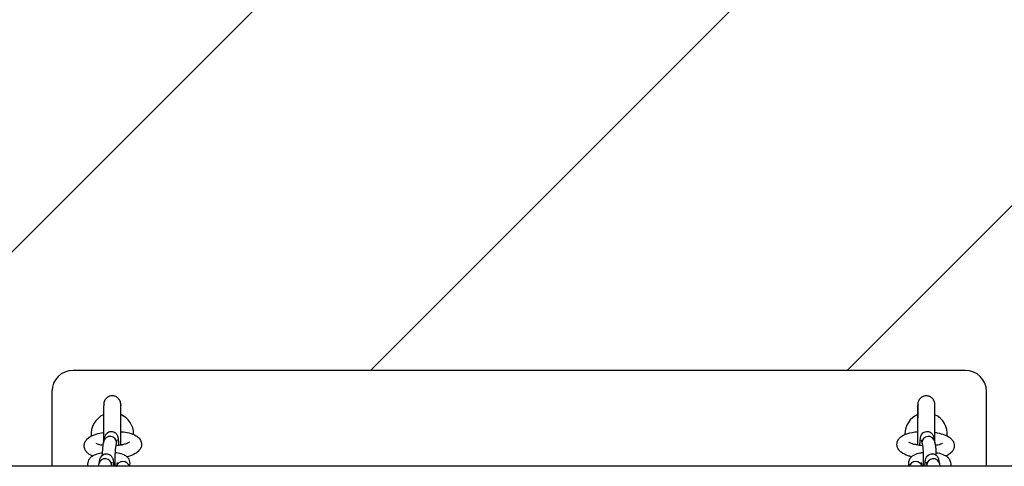
# Model space of a CAD drawing. Units: millimetres. Extents: x 2565 to 15886, y 1200 to 13800.
# Drawn here: x 3247 to 3711, y 9907 to 10117 of the extents above; entities that cross this region are included whole.
import ezdxf

# ---------------------------------------------------------------- set-up
doc = ezdxf.new("R2010")
doc.units = ezdxf.units.MM
doc.layers.add('6 torres', color=7, linetype='Continuous')
doc.layers.add('Zona de seguridad', color=7, linetype='Continuous')

msp = doc.modelspace()

# ---------------------------------------------------------------- hatches: boundary and pattern name
at = {"layer": 'Zona de seguridad'}
h = msp.add_hatch(dxfattribs=at)
h.set_pattern_fill('ANSI31', color=5, scale=50, style=0)
h.set_pattern_definition([(45, (7805.08, 4915.44), (-112.2532, 112.2532), [])])
edge = h.paths.add_edge_path()
edge.add_line((5548.96, 13300.05), (2607.79, 13299.8))
edge.add_line((2607.79, 13299.8), (2607.79, 10912.45))
edge.add_line((2607.79, 10912.45), (2654.48, 10912.45))
edge.add_ellipse((2650.24, 10901.77), major_axis=(-3.19, 10.25), ratio=0.931292, start_angle=270, end_angle=343.8371, ccw=False)
edge.add_line((2659.79, 10904.74), (2911.36, 10021.55))
edge.add_line((2911.36, 10021.55), (2915.65, 10021.55))
edge.add_line((2915.65, 10021.55), (2929.6, 9972.5))
edge.add_ellipse((2928.45, 9961.55), major_axis=(0, 14), ratio=0.108244, start_angle=270, end_angle=339.156, ccw=False)
edge.add_line((2930.17, 9955.49), (2940.75, 9918.34))
edge.add_line((2940.75, 9918.34), (2940.75, 9906.55))
edge.add_line((2940.75, 9906.55), (3262.16, 9906.55))
edge.add_line((3262.16, 9906.55), (3262.16, 9941.73))
edge.add_arc((3272.16, 9941.73), 10, 90, 180, ccw=False)
edge.add_line((3272.16, 9951.73), (3692.16, 9951.73))
edge.add_arc((3692.16, 9941.73), 10, 0, 90, ccw=False)
edge.add_line((3702.16, 9941.73), (3702.16, 9906.55))
edge.add_line((3702.16, 9906.55), (4366.12, 9906.55))
edge.add_line((4366.12, 9906.55), (4366.12, 9941.73))
edge.add_arc((4376.12, 9941.73), 10, 90, 180, ccw=False)
edge.add_line((4376.12, 9951.73), (4796.12, 9951.73))
edge.add_arc((4796.12, 9941.73), 10, 0, 90, ccw=False)
edge.add_line((4806.12, 9941.73), (4806.12, 9906.55))
edge.add_line((4806.12, 9906.55), (5548.95, 9906.55))
edge.add_line((5548.95, 9906.55), (5548.96, 13300.05))

# ---------------------------------------------------------------- linework, layer by layer
at = {"layer": '6 torres'}
for p, q in [((3692.16, 9951.73), (3272.16, 9951.73)), ((3262.16, 9941.73), (3262.16, 9906.55)), ((3702.16, 9906.55), (3702.16, 9941.73)), ((3286.32, 9916.75), (3286.65, 9918.37)), ((3286.65, 9918.39), (3287.01, 9920.18)), ((3292.21, 9915.57), (3292.53, 9917.19)), ((3292.54, 9917.21), (3292.89, 9918.99)), ((3671.42, 9918.99), (3671.78, 9917.21)), ((3671.78, 9917.19), (3672.11, 9915.57)), ((3677.3, 9920.18), (3677.66, 9918.39)), ((3677.67, 9918.37), (3677.99, 9916.75)), ((6833.1, 9906.55), (2940.75, 9906.55)), ((3279.03, 9908.41), (3278.66, 9906.55)), ((3284.07, 9906.55), (3284.33, 9907.85)), ((3284.33, 9907.86), (3284.69, 9909.65)), ((3290.19, 9906.55), (3290.21, 9906.67)), ((3290.22, 9906.68), (3290.58, 9908.47)), ((3292.62, 9906.55), (3292.64, 9906.61)), ((3292.64, 9906.63), (3293, 9908.41)), ((3298.74, 9906.55), (3298.88, 9907.23)), ((3665.43, 9907.23), (3665.57, 9906.55)), ((3671.32, 9908.41), (3671.68, 9906.63)), ((3671.68, 9906.61), (3671.69, 9906.55)), ((3673.74, 9908.47), (3674.1, 9906.68)), ((3674.1, 9906.67), (3674.13, 9906.55)), ((3679.62, 9909.65), (3679.98, 9907.86)), ((3679.99, 9907.85), (3680.25, 9906.55)), ((3685.66, 9906.55), (3685.28, 9908.41))]:
    msp.add_line(p, q, dxfattribs=at)
for centre, start, end in [((3272.16, 9941.73), 90, 180), ((3692.16, 9941.73), 0, 90)]:
    msp.add_arc(centre, 10, start, end, dxfattribs=at)
for centre, major_axis, ratio, start_param, end_param in [((3290.59, 9921.73), (0, 10), 0.999989, 0.424398, 1.667433), ((3290.59, 9921.73), (0, 10), 0.999989, 4.712389, 5.87349), ((3673.72, 9921.73), (0, 10), 0.999989, 0.409695, 1.570796), ((3673.72, 9921.73), (0, 10), 0.999989, 4.615752, 5.858788), ((3289.59, 9917.8), (2.94, -0.59), 0.943061, 0.209939, 3.144532), ((3289.59, 9917.78), (2.94, -0.59), 0.943061, 0.209939, 3.141593), ((3290.59, 9921.73), (0, 10), 0.999989, 4.693696, 4.712389), ((3673.72, 9921.73), (0, 10), 0.999989, 1.570796, 1.58949), ((3674.72, 9917.8), (-2.94, -0.59), 0.943061, 3.138653, 6.073246), ((3674.73, 9917.78), (-2.94, -0.59), 0.943061, 3.141593, 6.073246), ((3289.59, 9917.8), (2.94, -0.59), 0.943061, 6.280246, 6.493125), ((3289.59, 9917.78), (2.94, -0.59), 0.943061, 0, 0.209939), ((3674.72, 9917.8), (-2.94, -0.59), 0.943061, 6.073246, 6.286125), ((3674.73, 9917.78), (-2.94, -0.59), 0.943061, 6.073246, 6.283185), ((3287.28, 9907.27), (2.94, -0.59), 0.943061, 0.209939, 3.144532), ((3287.27, 9907.26), (2.94, -0.59), 0.943061, 0.209939, 3.141593), ((3287.27, 9907.26), (2.94, -0.59), 0.943061, 0, 0.209939), ((3287.28, 9907.27), (2.94, -0.59), 0.943061, 6.280246, 6.493125), ((3295.58, 9906.04), (2.94, -0.59), 0.943061, 0.391739, 3.144532), ((3295.58, 9906.02), (-2.94, 0.59), 0.943061, 3.539181, 6.283185), ((3668.74, 9906.04), (-2.94, -0.59), 0.943061, 3.138653, 5.891446), ((3668.74, 9906.02), (2.94, 0.59), 0.943061, 0, 2.744005), ((3677.04, 9907.27), (-2.94, -0.59), 0.943061, 6.073246, 6.286125), ((3677.04, 9907.27), (-2.94, -0.59), 0.943061, 3.138653, 6.073246), ((3677.04, 9907.26), (-2.94, -0.59), 0.943061, 3.141593, 6.073246), ((3677.04, 9907.26), (-2.94, -0.59), 0.943061, 6.073246, 6.283185)]:
    msp.add_ellipse(centre, major_axis=major_axis, ratio=ratio, start_param=start_param, end_param=end_param, dxfattribs=at)
for points, knots in [([(3290.53, 9939.73), (3290.1, 9939.73), (3289.67, 9939.66), (3288.9, 9939.41), (3288.56, 9939.23), (3287.94, 9938.81), (3287.7, 9938.58), (3287.24, 9938.06), (3287.1, 9937.81), (3286.8, 9937.26), (3286.75, 9937.06), (3286.62, 9936.64), (3286.6, 9936.52), (3286.57, 9936.34), (3286.56, 9936.28), (3286.55, 9936.17), (3286.54, 9936.13), (3286.53, 9936.03), (3286.53, 9935.99), (3286.52, 9935.87), (3286.52, 9935.82), (3286.52, 9935.69), (3286.51, 9935.61), (3286.51, 9935.44), (3286.51, 9935.34), (3286.51, 9935.12), (3286.5, 9935), (3286.5, 9934.73), (3286.5, 9934.58), (3286.5, 9934.25), (3286.49, 9934.07), (3286.49, 9933.68), (3286.49, 9933.47), (3286.49, 9933.02), (3286.48, 9932.79), (3286.48, 9932.29), (3286.48, 9932.04), (3286.48, 9931.51), (3286.48, 9931.23), (3286.47, 9930.67), (3286.47, 9930.37), (3286.47, 9929.76), (3286.47, 9929.45), (3286.47, 9928.81), (3286.47, 9928.48), (3286.47, 9927.82), (3286.46, 9927.48), (3286.46, 9926.79), (3286.46, 9926.43), (3286.46, 9925.72), (3286.46, 9925.35), (3286.46, 9924.62), (3286.46, 9924.26), (3286.46, 9923.52), (3286.46, 9923.15), (3286.46, 9922.41), (3286.46, 9922.03), (3286.46, 9921.28), (3286.46, 9920.9), (3286.46, 9920.15), (3286.46, 9919.78), (3286.46, 9918.75), (3286.46, 9918.08), (3286.46, 9917.44)], [0, 0, 0, 0, 0.001522, 0.001522, 0.0032, 0.0032, 0.005411, 0.005411, 0.008892, 0.008892, 0.015501, 0.015501, 0.026876, 0.026876, 0.037541, 0.037541, 0.05045, 0.05045, 0.072029, 0.072029, 0.129267, 0.129267, 0.207112, 0.207112, 0.285937, 0.285937, 0.365022, 0.365022, 0.443426, 0.443426, 0.525398, 0.525398, 0.608505, 0.608505, 0.691645, 0.691645, 0.773695, 0.773695, 0.853644, 0.853644, 0.934644, 0.934644, 1.015654, 1.015654, 1.095628, 1.095628, 1.175293, 1.175293, 1.255996, 1.255996, 1.336703, 1.336703, 1.416377, 1.416377, 1.495976, 1.495976, 1.576608, 1.576608, 1.657239, 1.657239, 1.736838, 1.736838, 1.88241, 1.88241, 1.88241, 1.88241]), ([(3294.59, 9922.86), (3294.59, 9923.43), (3294.59, 9923.99), (3294.59, 9924.91), (3294.59, 9925.27), (3294.59, 9925.99), (3294.59, 9926.35), (3294.59, 9927.05), (3294.59, 9927.4), (3294.58, 9928.08), (3294.58, 9928.41), (3294.58, 9929.05), (3294.58, 9929.37), (3294.58, 9929.99), (3294.58, 9930.29), (3294.58, 9930.88), (3294.57, 9931.16), (3294.57, 9931.7), (3294.57, 9931.96), (3294.57, 9932.46), (3294.57, 9932.7), (3294.56, 9933.16), (3294.56, 9933.37), (3294.56, 9933.78), (3294.56, 9933.97), (3294.55, 9934.33), (3294.55, 9934.49), (3294.55, 9934.8), (3294.55, 9934.94), (3294.54, 9935.2), (3294.54, 9935.32), (3294.54, 9935.52), (3294.54, 9935.61), (3294.53, 9935.77), (3294.53, 9935.83), (3294.52, 9936.01), (3294.52, 9936.06), (3294.5, 9936.18), (3294.5, 9936.22), (3294.48, 9936.32), (3294.47, 9936.39), (3294.42, 9936.65), (3294.4, 9936.8), (3294.2, 9937.32), (3294.12, 9937.53), (3293.79, 9938.05), (3293.64, 9938.27), (3293.24, 9938.68), (3293.06, 9938.84), (3292.47, 9939.26), (3291.99, 9939.51), (3291.12, 9939.7), (3290.82, 9939.73), (3290.53, 9939.73)], [4.792867, 4.792867, 4.792867, 4.792867, 4.914264, 4.914264, 4.993873, 4.993873, 5.074512, 5.074512, 5.155146, 5.155146, 5.234745, 5.234745, 5.314452, 5.314452, 5.395182, 5.395182, 5.475902, 5.475902, 5.55558, 5.55558, 5.635688, 5.635688, 5.716799, 5.716799, 5.797873, 5.797873, 5.877892, 5.877892, 5.961566, 5.961566, 6.045759, 6.045759, 6.129366, 6.129366, 6.211459, 6.211459, 6.239696, 6.239696, 6.247706, 6.247706, 6.259858, 6.259858, 6.27066, 6.27066, 6.275681, 6.275681, 6.278297, 6.278297, 6.279859, 6.279859, 6.282125, 6.282125, 6.283185, 6.283185, 6.283185, 6.283185]), ([(3673.79, 9939.73), (3673.36, 9939.73), (3672.94, 9939.66), (3672.17, 9939.41), (3671.83, 9939.23), (3671.2, 9938.81), (3670.96, 9938.58), (3670.51, 9938.06), (3670.37, 9937.81), (3670.07, 9937.26), (3670.01, 9937.06), (3669.89, 9936.64), (3669.87, 9936.52), (3669.83, 9936.34), (3669.83, 9936.28), (3669.81, 9936.17), (3669.81, 9936.13), (3669.8, 9936.03), (3669.8, 9935.99), (3669.79, 9935.87), (3669.79, 9935.82), (3669.78, 9935.69), (3669.78, 9935.61), (3669.78, 9935.44), (3669.77, 9935.34), (3669.77, 9935.12), (3669.77, 9935), (3669.77, 9934.73), (3669.76, 9934.58), (3669.76, 9934.25), (3669.76, 9934.07), (3669.76, 9933.68), (3669.75, 9933.47), (3669.75, 9933.02), (3669.75, 9932.79), (3669.75, 9932.29), (3669.75, 9932.04), (3669.74, 9931.51), (3669.74, 9931.23), (3669.74, 9930.67), (3669.74, 9930.37), (3669.74, 9929.76), (3669.74, 9929.45), (3669.73, 9928.81), (3669.73, 9928.48), (3669.73, 9927.82), (3669.73, 9927.48), (3669.73, 9926.79), (3669.73, 9926.43), (3669.73, 9925.72), (3669.73, 9925.35), (3669.73, 9924.62), (3669.73, 9924.26), (3669.73, 9923.55), (3669.72, 9923.21), (3669.72, 9922.86)], [0, 0, 0, 0, 0.001522, 0.001522, 0.0032, 0.0032, 0.005411, 0.005411, 0.008892, 0.008892, 0.015501, 0.015501, 0.026876, 0.026876, 0.037541, 0.037541, 0.05045, 0.05045, 0.072029, 0.072029, 0.129267, 0.129267, 0.207112, 0.207112, 0.285937, 0.285937, 0.365022, 0.365022, 0.443426, 0.443426, 0.525398, 0.525398, 0.608505, 0.608505, 0.691645, 0.691645, 0.773695, 0.773695, 0.853644, 0.853644, 0.934644, 0.934644, 1.015654, 1.015654, 1.095628, 1.095628, 1.175293, 1.175293, 1.255996, 1.255996, 1.336703, 1.336703, 1.416377, 1.416377, 1.490318, 1.490318, 1.490318, 1.490318]), ([(3677.85, 9917.44), (3677.86, 9918.29), (3677.86, 9919.18), (3677.86, 9920.44), (3677.86, 9920.82), (3677.86, 9921.56), (3677.86, 9921.94), (3677.86, 9922.69), (3677.86, 9923.07), (3677.86, 9923.81), (3677.86, 9924.18), (3677.86, 9924.91), (3677.86, 9925.27), (3677.85, 9925.99), (3677.85, 9926.35), (3677.85, 9927.05), (3677.85, 9927.4), (3677.85, 9928.08), (3677.85, 9928.41), (3677.85, 9929.05), (3677.85, 9929.37), (3677.85, 9929.99), (3677.84, 9930.29), (3677.84, 9930.88), (3677.84, 9931.16), (3677.84, 9931.7), (3677.84, 9931.96), (3677.83, 9932.46), (3677.83, 9932.7), (3677.83, 9933.16), (3677.83, 9933.37), (3677.83, 9933.78), (3677.82, 9933.97), (3677.82, 9934.33), (3677.82, 9934.49), (3677.82, 9934.8), (3677.81, 9934.94), (3677.81, 9935.2), (3677.81, 9935.32), (3677.8, 9935.52), (3677.8, 9935.61), (3677.8, 9935.77), (3677.8, 9935.83), (3677.78, 9936.01), (3677.78, 9936.06), (3677.77, 9936.18), (3677.76, 9936.22), (3677.75, 9936.32), (3677.74, 9936.39), (3677.69, 9936.65), (3677.67, 9936.8), (3677.47, 9937.32), (3677.39, 9937.53), (3677.06, 9938.05), (3676.91, 9938.27), (3676.51, 9938.68), (3676.32, 9938.84), (3675.73, 9939.26), (3675.25, 9939.51), (3674.39, 9939.7), (3674.09, 9939.73), (3673.79, 9939.73)], [4.400776, 4.400776, 4.400776, 4.400776, 4.593814, 4.593814, 4.67341, 4.67341, 4.75404, 4.75404, 4.834668, 4.834668, 4.914264, 4.914264, 4.993873, 4.993873, 5.074512, 5.074512, 5.155146, 5.155146, 5.234745, 5.234745, 5.314452, 5.314452, 5.395182, 5.395182, 5.475902, 5.475902, 5.55558, 5.55558, 5.635688, 5.635688, 5.716799, 5.716799, 5.797873, 5.797873, 5.877892, 5.877892, 5.961566, 5.961566, 6.045759, 6.045759, 6.129366, 6.129366, 6.211459, 6.211459, 6.239696, 6.239696, 6.247706, 6.247706, 6.259858, 6.259858, 6.27066, 6.27066, 6.275681, 6.275681, 6.278297, 6.278297, 6.279859, 6.279859, 6.282125, 6.282125, 6.283185, 6.283185, 6.283185, 6.283185]), ([(3294.51, 9935.48), (3294.51, 9935.48), (3294.51, 9935.45), (3294.51, 9935.29), (3294.5, 9935.02), (3294.5, 9934.53), (3294.5, 9934.39), (3294.49, 9934.08), (3294.49, 9933.91), (3294.49, 9933.54), (3294.49, 9933.35), (3294.49, 9932.94), (3294.48, 9932.73), (3294.48, 9932.27), (3294.48, 9932.03), (3294.48, 9931.51), (3294.48, 9931.24), (3294.47, 9930.69), (3294.47, 9930.4), (3294.47, 9929.81), (3294.47, 9929.5), (3294.47, 9928.88), (3294.47, 9928.56), (3294.47, 9927.9), (3294.46, 9927.56), (3294.46, 9926.88), (3294.46, 9926.53), (3294.46, 9925.82), (3294.46, 9925.47), (3294.46, 9924.75), (3294.46, 9924.39), (3294.46, 9923.65), (3294.46, 9923.28), (3294.46, 9922.53), (3294.46, 9922.16), (3294.46, 9921.41), (3294.46, 9921.05), (3294.46, 9920.32), (3294.46, 9919.97), (3294.46, 9919.26), (3294.46, 9918.91), (3294.46, 9918.21), (3294.46, 9917.86), (3294.46, 9917.18), (3294.46, 9916.84), (3294.46, 9916.51)], [0.110892, 0.110892, 0.110892, 0.110892, 0.174311, 0.174311, 0.385222, 0.385222, 0.461152, 0.461152, 0.537978, 0.537978, 0.614768, 0.614768, 0.690613, 0.690613, 0.769456, 0.769456, 0.849301, 0.849301, 0.929134, 0.929134, 1.007945, 1.007945, 1.087209, 1.087209, 1.167493, 1.167493, 1.247772, 1.247772, 1.327023, 1.327023, 1.406384, 1.406384, 1.486773, 1.486773, 1.56716, 1.56716, 1.646519, 1.646519, 1.722839, 1.722839, 1.800073, 1.800073, 1.877309, 1.877309, 1.953634, 1.953634, 1.953634, 1.953634]), ([(3669.85, 9916.51), (3669.85, 9917.36), (3669.86, 9918.25), (3669.86, 9919.52), (3669.86, 9919.88), (3669.86, 9920.62), (3669.86, 9921), (3669.86, 9921.75), (3669.86, 9922.12), (3669.86, 9922.87), (3669.86, 9923.23), (3669.86, 9923.97), (3669.86, 9924.33), (3669.86, 9925.06), (3669.86, 9925.42), (3669.85, 9926.14), (3669.85, 9926.49), (3669.85, 9927.19), (3669.85, 9927.53), (3669.85, 9928.19), (3669.85, 9928.52), (3669.85, 9929.16), (3669.85, 9929.47), (3669.84, 9930.08), (3669.84, 9930.38), (3669.84, 9930.95), (3669.84, 9931.22), (3669.84, 9931.75), (3669.84, 9932), (3669.83, 9932.49), (3669.83, 9932.72), (3669.83, 9933.17), (3669.83, 9933.38), (3669.83, 9933.77), (3669.82, 9933.95), (3669.82, 9934.28), (3669.82, 9934.43), (3669.82, 9934.71), (3669.81, 9934.84), (3669.81, 9935.06), (3669.81, 9935.16), (3669.81, 9935.32), (3669.81, 9935.38), (3669.8, 9935.46), (3669.8, 9935.48), (3669.8, 9935.48)], [4.329551, 4.329551, 4.329551, 4.329551, 4.526749, 4.526749, 4.606117, 4.606117, 4.686512, 4.686512, 4.766908, 4.766908, 4.846275, 4.846275, 4.925643, 4.925643, 5.006042, 5.006042, 5.086444, 5.086444, 5.16582, 5.16582, 5.245116, 5.245116, 5.325448, 5.325448, 5.405788, 5.405788, 5.485107, 5.485107, 5.564121, 5.564121, 5.644185, 5.644185, 5.724274, 5.724274, 5.803351, 5.803351, 5.880712, 5.880712, 5.959244, 5.959244, 6.037954, 6.037954, 6.115612, 6.115612, 6.172294, 6.172294, 6.172294, 6.172294]), ([(3281.37, 9911.41), (3280.53, 9911.74), (3279.76, 9912.14), (3278.7, 9913.03), (3278.37, 9913.37), (3277.72, 9914.33), (3277.43, 9915.03), (3277.29, 9916.34), (3277.36, 9916.91), (3277.68, 9917.97), (3277.95, 9918.44), (3278.69, 9919.42), (3279.19, 9919.85), (3280.69, 9920.88), (3281.78, 9921.35), (3284.07, 9922.07), (3285.23, 9922.34), (3286.46, 9922.54)], [2.491788, 2.491788, 2.491788, 2.491788, 2.78799, 2.78799, 2.928923, 2.928923, 3.108959, 3.108959, 3.241305, 3.241305, 3.38755, 3.38755, 3.601977, 3.601977, 3.993514, 3.993514, 4.333482, 4.333482, 4.333482, 4.333482]), ([(3281.37, 9911.41), (3280.53, 9911.74), (3279.76, 9912.14), (3278.7, 9913.03), (3278.37, 9913.37), (3277.72, 9914.33), (3277.43, 9915.03), (3277.29, 9916.34), (3277.36, 9916.91), (3277.68, 9917.97), (3277.95, 9918.44), (3278.69, 9919.42), (3279.19, 9919.85), (3280.69, 9920.88), (3281.78, 9921.35), (3284.07, 9922.07), (3285.23, 9922.34), (3286.46, 9922.54)], [2.491788, 2.491788, 2.491788, 2.491788, 2.78799, 2.78799, 2.928923, 2.928923, 3.108959, 3.108959, 3.241305, 3.241305, 3.38755, 3.38755, 3.601977, 3.601977, 3.993514, 3.993514, 4.333482, 4.333482, 4.333482, 4.333482]), ([(3287.01, 9920.18), (3287.06, 9920.39), (3287.1, 9920.6), (3287.27, 9921.05), (3287.32, 9921.16), (3287.48, 9921.48), (3287.62, 9921.72), (3288.13, 9922.25), (3288.44, 9922.51), (3289.2, 9922.84), (3289.57, 9922.94), (3290.28, 9922.98), (3290.61, 9922.94), (3291.23, 9922.77), (3291.5, 9922.65), (3291.99, 9922.34), (3292.18, 9922.16), (3292.53, 9921.79), (3292.65, 9921.61), (3292.86, 9921.26), (3292.93, 9921.11), (3293.05, 9920.8), (3293.1, 9920.65), (3293.22, 9920.2), (3293.26, 9919.94), (3293.36, 9919.22), (3293.4, 9918.74), (3293.48, 9917.64), (3293.51, 9917.03), (3293.54, 9916.37)], [5.951008, 5.951008, 5.951008, 5.951008, 6.108087, 6.108087, 6.150774, 6.150774, 6.211849, 6.211849, 6.253031, 6.253031, 6.279532, 6.279532, 6.302055, 6.302055, 6.326123, 6.326123, 6.35652, 6.35652, 6.398449, 6.398449, 6.453651, 6.453651, 6.535456, 6.535456, 6.743168, 6.743168, 7.057328, 7.057328, 7.364333, 7.364333, 7.364333, 7.364333]), ([(3294.46, 9922.87), (3294.58, 9922.86), (3294.71, 9922.85), (3296.12, 9922.72), (3297.35, 9922.53), (3299.69, 9921.94), (3300.79, 9921.55), (3302.27, 9920.63), (3302.74, 9920.28), (3303.41, 9919.53), (3303.64, 9919.21), (3304.11, 9918.3), (3304.3, 9917.65), (3304.32, 9916.95), (3304.32, 9916.92), (3304.32, 9916.9)], [5.04275, 5.04275, 5.04275, 5.04275, 5.077054, 5.077054, 5.43165, 5.43165, 5.820659, 5.820659, 6.009063, 6.009063, 6.117658, 6.117658, 6.277033, 6.277033, 6.283185, 6.283185, 6.283185, 6.283185]), ([(3294.46, 9922.87), (3294.58, 9922.86), (3294.71, 9922.85), (3296.12, 9922.72), (3297.35, 9922.53), (3299.69, 9921.94), (3300.79, 9921.55), (3302.27, 9920.63), (3302.74, 9920.28), (3303.41, 9919.53), (3303.64, 9919.21), (3304.11, 9918.3), (3304.3, 9917.65), (3304.32, 9916.95), (3304.32, 9916.92), (3304.32, 9916.9)], [5.04275, 5.04275, 5.04275, 5.04275, 5.077054, 5.077054, 5.43165, 5.43165, 5.820659, 5.820659, 6.009063, 6.009063, 6.117658, 6.117658, 6.277033, 6.277033, 6.283185, 6.283185, 6.283185, 6.283185]), ([(3666.83, 9911.02), (3666.28, 9911.17), (3665.74, 9911.32), (3664.03, 9911.92), (3662.97, 9912.41), (3661.6, 9913.47), (3661.2, 9913.86), (3660.64, 9914.65), (3660.45, 9914.97), (3660.08, 9915.9), (3659.96, 9916.56), (3660.06, 9917.77), (3660.22, 9918.3), (3660.71, 9919.3), (3661.06, 9919.73), (3662.01, 9920.65), (3662.64, 9921.03), (3664.44, 9921.91), (3665.72, 9922.27), (3668, 9922.68), (3668.91, 9922.8), (3669.86, 9922.87)], [2.170138, 2.170138, 2.170138, 2.170138, 2.338206, 2.338206, 2.7311, 2.7311, 2.908598, 2.908598, 3.011475, 3.011475, 3.166861, 3.166861, 3.298925, 3.298925, 3.455352, 3.455352, 3.702754, 3.702754, 4.12424, 4.12424, 4.382028, 4.382028, 4.382028, 4.382028]), ([(3666.83, 9911.02), (3666.28, 9911.17), (3665.74, 9911.32), (3664.03, 9911.92), (3662.97, 9912.41), (3661.6, 9913.47), (3661.2, 9913.86), (3660.64, 9914.65), (3660.45, 9914.97), (3660.08, 9915.9), (3659.96, 9916.56), (3660.06, 9917.77), (3660.22, 9918.3), (3660.71, 9919.3), (3661.06, 9919.73), (3662.01, 9920.65), (3662.64, 9921.03), (3664.44, 9921.91), (3665.72, 9922.27), (3668, 9922.68), (3668.91, 9922.8), (3669.86, 9922.87)], [2.170138, 2.170138, 2.170138, 2.170138, 2.338206, 2.338206, 2.7311, 2.7311, 2.908598, 2.908598, 3.011475, 3.011475, 3.166861, 3.166861, 3.298925, 3.298925, 3.455352, 3.455352, 3.702754, 3.702754, 4.12424, 4.12424, 4.382028, 4.382028, 4.382028, 4.382028]), ([(3670.78, 9916.37), (3670.8, 9917.06), (3670.84, 9917.7), (3670.93, 9918.9), (3670.98, 9919.43), (3671.09, 9920.14), (3671.13, 9920.34), (3671.25, 9920.74), (3671.3, 9920.9), (3671.48, 9921.31), (3671.59, 9921.54), (3672.05, 9922.09), (3672.32, 9922.37), (3673.06, 9922.76), (3673.43, 9922.89), (3674.16, 9922.98), (3674.5, 9922.97), (3675.14, 9922.84), (3675.42, 9922.72), (3675.94, 9922.44), (3676.15, 9922.27), (3676.53, 9921.91), (3676.67, 9921.72), (3676.9, 9921.37), (3676.97, 9921.21), (3677.11, 9920.89), (3677.16, 9920.75), (3677.24, 9920.46), (3677.28, 9920.31), (3677.3, 9920.18)], [5.202038, 5.202038, 5.202038, 5.202038, 5.523049, 5.523049, 5.889818, 5.889818, 6.046898, 6.046898, 6.131174, 6.131174, 6.201237, 6.201237, 6.246237, 6.246237, 6.274676, 6.274676, 6.297467, 6.297467, 6.320852, 6.320852, 6.349515, 6.349515, 6.388783, 6.388783, 6.441095, 6.441095, 6.514517, 6.514517, 6.615363, 6.615363, 6.615363, 6.615363]), ([(3677.86, 9922.54), (3678.22, 9922.48), (3678.58, 9922.42), (3680.19, 9922.09), (3681.35, 9921.76), (3683.59, 9920.88), (3684.64, 9920.34), (3685.86, 9919.12), (3686.16, 9918.76), (3686.73, 9917.75), (3686.97, 9917.04), (3686.99, 9916.26), (3686.99, 9916.23), (3686.99, 9916.19)], [5.091296, 5.091296, 5.091296, 5.091296, 5.191813, 5.191813, 5.551777, 5.551777, 5.957346, 5.957346, 6.096673, 6.096673, 6.275718, 6.275718, 6.283185, 6.283185, 6.283185, 6.283185]), ([(3677.86, 9922.54), (3678.22, 9922.48), (3678.58, 9922.42), (3680.19, 9922.09), (3681.35, 9921.76), (3683.59, 9920.88), (3684.64, 9920.34), (3685.86, 9919.12), (3686.16, 9918.76), (3686.73, 9917.75), (3686.97, 9917.04), (3686.99, 9916.26), (3686.99, 9916.23), (3686.99, 9916.19)], [5.091296, 5.091296, 5.091296, 5.091296, 5.191813, 5.191813, 5.551777, 5.551777, 5.957346, 5.957346, 6.096673, 6.096673, 6.275718, 6.275718, 6.283185, 6.283185, 6.283185, 6.283185]), ([(3286.26, 9916.35), (3286.25, 9916.35), (3286.24, 9916.35), (3285.49, 9916.46), (3284.83, 9916.6), (3283.82, 9916.89), (3283.45, 9917.03), (3283.02, 9917.25), (3282.92, 9917.33), (3282.92, 9917.33), (3282.92, 9917.33), (3282.92, 9917.33)], [2.0662349, 2.0662349, 2.0662349, 2.0662349, 2.0694249, 2.0694249, 2.3461175, 2.3461175, 2.59156, 2.59156, 2.7869769, 2.7869769, 2.7893303, 2.7893303, 2.7893303, 2.7893303]), ([(3286.26, 9916.35), (3286.25, 9916.35), (3286.24, 9916.35), (3285.49, 9916.46), (3284.83, 9916.6), (3283.82, 9916.89), (3283.45, 9917.03), (3283.02, 9917.25), (3282.92, 9917.33), (3282.92, 9917.33), (3282.92, 9917.33), (3282.92, 9917.33)], [2.0662349, 2.0662349, 2.0662349, 2.0662349, 2.0694249, 2.0694249, 2.3461175, 2.3461175, 2.59156, 2.59156, 2.7869769, 2.7869769, 2.7893303, 2.7893303, 2.7893303, 2.7893303]), ([(3285.96, 9911.83), (3285.98, 9912.38), (3285.99, 9912.91), (3286.05, 9914.11), (3286.09, 9914.75), (3286.18, 9915.85), (3286.23, 9916.29), (3286.32, 9916.75)], [5.0348123, 5.0348123, 5.0348123, 5.0348123, 5.2753018, 5.2753018, 5.6156297, 5.6156297, 5.9510078, 5.9510078, 5.9510078, 5.9510078]), ([(3298.65, 9917.91), (3298.65, 9917.91), (3298.65, 9917.91), (3298.63, 9917.89), (3298.55, 9917.83), (3298.25, 9917.64), (3298, 9917.52), (3297.3, 9917.22), (3296.82, 9917.06), (3295.64, 9916.74), (3294.92, 9916.58), (3293.57, 9916.37), (3292.96, 9916.29), (3292.34, 9916.24)], [0.328069, 0.328069, 0.328069, 0.328069, 0.352444, 0.352444, 0.509239, 0.509239, 0.700679, 0.700679, 0.933936, 0.933936, 1.200548, 1.200548, 1.399736, 1.399736, 1.399736, 1.399736]), ([(3298.65, 9917.91), (3298.65, 9917.91), (3298.65, 9917.91), (3298.63, 9917.89), (3298.55, 9917.83), (3298.25, 9917.64), (3298, 9917.52), (3297.3, 9917.22), (3296.82, 9917.06), (3295.64, 9916.74), (3294.92, 9916.58), (3293.57, 9916.37), (3292.96, 9916.29), (3292.34, 9916.24)], [0.328069, 0.328069, 0.328069, 0.328069, 0.352444, 0.352444, 0.509239, 0.509239, 0.700679, 0.700679, 0.933936, 0.933936, 1.200548, 1.200548, 1.399736, 1.399736, 1.399736, 1.399736]), ([(3294.46, 9916.85), (3294.54, 9916.84), (3294.62, 9916.83), (3294.98, 9916.79), (3295.25, 9916.76), (3295.51, 9916.72)], [5.0965818, 5.0965818, 5.0965818, 5.0965818, 5.1242014, 5.1242014, 5.223307, 5.223307, 5.223307, 5.223307]), ([(3294.46, 9916.85), (3294.54, 9916.84), (3294.62, 9916.83), (3294.98, 9916.79), (3295.25, 9916.76), (3295.51, 9916.72)], [5.0965818, 5.0965818, 5.0965818, 5.0965818, 5.1242014, 5.1242014, 5.223307, 5.223307, 5.223307, 5.223307]), ([(3304.32, 9916.9), (3304.32, 9916.34), (3304.2, 9915.79), (3303.78, 9914.76), (3303.47, 9914.31), (3302.6, 9913.32), (3302, 9912.89), (3300.27, 9911.89), (3299.03, 9911.43), (3297.59, 9911.05), (3297.54, 9911.04), (3297.48, 9911.02)], [0, 0, 0, 0, 0.1320339, 0.1320339, 0.288077, 0.288077, 0.5342631, 0.5342631, 0.9552389, 0.9552389, 0.9714543, 0.9714543, 0.9714543, 0.9714543]), ([(3304.32, 9916.9), (3304.32, 9916.34), (3304.2, 9915.79), (3303.78, 9914.76), (3303.47, 9914.31), (3302.6, 9913.32), (3302, 9912.89), (3300.27, 9911.89), (3299.03, 9911.43), (3297.59, 9911.05), (3297.54, 9911.04), (3297.48, 9911.02)], [0, 0, 0, 0, 0.1320339, 0.1320339, 0.288077, 0.288077, 0.5342631, 0.5342631, 0.9552389, 0.9552389, 0.9714543, 0.9714543, 0.9714543, 0.9714543]), ([(3671.98, 9916.24), (3671.92, 9916.24), (3671.86, 9916.25), (3670.89, 9916.34), (3670.02, 9916.47), (3668.47, 9916.78), (3667.79, 9916.97), (3666.72, 9917.33), (3666.32, 9917.51), (3665.83, 9917.78), (3665.7, 9917.89), (3665.67, 9917.91), (3665.67, 9917.91), (3665.67, 9917.91)], [1.741857, 1.741857, 1.741857, 1.741857, 1.761066, 1.761066, 2.052425, 2.052425, 2.331989, 2.331989, 2.583249, 2.583249, 2.78635, 2.78635, 2.813524, 2.813524, 2.813524, 2.813524]), ([(3671.98, 9916.24), (3671.92, 9916.24), (3671.86, 9916.25), (3670.89, 9916.34), (3670.02, 9916.47), (3668.47, 9916.78), (3667.79, 9916.97), (3666.72, 9917.33), (3666.32, 9917.51), (3665.83, 9917.78), (3665.7, 9917.89), (3665.67, 9917.91), (3665.67, 9917.91), (3665.67, 9917.91)], [1.741857, 1.741857, 1.741857, 1.741857, 1.761066, 1.761066, 2.052425, 2.052425, 2.331989, 2.331989, 2.583249, 2.583249, 2.78635, 2.78635, 2.813524, 2.813524, 2.813524, 2.813524]), ([(3668.8, 9916.72), (3668.91, 9916.74), (3669.02, 9916.75), (3669.37, 9916.8), (3669.61, 9916.82), (3669.85, 9916.85)], [4.201471, 4.201471, 4.201471, 4.201471, 4.242487, 4.242487, 4.3281962, 4.3281962, 4.3281962, 4.3281962]), ([(3668.8, 9916.72), (3668.91, 9916.74), (3669.02, 9916.75), (3669.37, 9916.8), (3669.61, 9916.82), (3669.85, 9916.85)], [4.201471, 4.201471, 4.201471, 4.201471, 4.242487, 4.242487, 4.3281962, 4.3281962, 4.3281962, 4.3281962]), ([(3677.99, 9916.75), (3678.08, 9916.32), (3678.13, 9915.91), (3678.23, 9914.77), (3678.28, 9914.01), (3678.33, 9912.74), (3678.34, 9912.29), (3678.35, 9911.83)], [0.3321775, 0.3321775, 0.3321775, 0.3321775, 0.6463368, 0.6463368, 1.0464462, 1.0464462, 1.248373, 1.248373, 1.248373, 1.248373]), ([(3681.4, 9917.33), (3681.4, 9917.33), (3681.4, 9917.33), (3681.4, 9917.32), (3681.34, 9917.28), (3681.07, 9917.13), (3680.84, 9917.03), (3680.19, 9916.79), (3679.73, 9916.67), (3678.86, 9916.48), (3678.47, 9916.41), (3678.06, 9916.35)], [0.3522623, 0.3522623, 0.3522623, 0.3522623, 0.3557419, 0.3557419, 0.5091626, 0.5091626, 0.6947718, 0.6947718, 0.9222464, 0.9222464, 1.0753578, 1.0753578, 1.0753578, 1.0753578]), ([(3681.4, 9917.33), (3681.4, 9917.33), (3681.4, 9917.33), (3681.4, 9917.32), (3681.34, 9917.28), (3681.07, 9917.13), (3680.84, 9917.03), (3680.19, 9916.79), (3679.73, 9916.67), (3678.86, 9916.48), (3678.47, 9916.41), (3678.06, 9916.35)], [0.3522623, 0.3522623, 0.3522623, 0.3522623, 0.3557419, 0.3557419, 0.5091626, 0.5091626, 0.6947718, 0.6947718, 0.9222464, 0.9222464, 1.0753578, 1.0753578, 1.0753578, 1.0753578]), ([(3686.99, 9916.19), (3686.99, 9915.64), (3686.87, 9915.08), (3686.44, 9914.06), (3686.13, 9913.61), (3685.29, 9912.69), (3684.73, 9912.3), (3683.77, 9911.76), (3683.37, 9911.58), (3682.95, 9911.41)], [0, 0, 0, 0, 0.1320339, 0.1320339, 0.2804891, 0.2804891, 0.5022128, 0.5022128, 0.6498042, 0.6498042, 0.6498042, 0.6498042]), ([(3686.99, 9916.19), (3686.99, 9915.64), (3686.87, 9915.08), (3686.44, 9914.06), (3686.13, 9913.61), (3685.29, 9912.69), (3684.73, 9912.3), (3683.77, 9911.76), (3683.37, 9911.58), (3682.95, 9911.41)], [0, 0, 0, 0, 0.1320339, 0.1320339, 0.2804891, 0.2804891, 0.5022128, 0.5022128, 0.6498042, 0.6498042, 0.6498042, 0.6498042]), ([(3285.99, 9912.86), (3285.54, 9912.79), (3285.09, 9912.71), (3283.72, 9912.41), (3282.85, 9912.14), (3281.57, 9911.55), (3281.12, 9911.29), (3280.37, 9910.71), (3280.07, 9910.43), (3279.47, 9909.64), (3279.17, 9909.08), (3279.03, 9908.41)], [8.223189, 8.223189, 8.223189, 8.223189, 8.404055, 8.404055, 8.792497, 8.792497, 9.019903, 9.019903, 9.176579, 9.176579, 9.359185, 9.359185, 9.359185, 9.359185]), ([(3284.69, 9909.65), (3284.74, 9909.87), (3284.78, 9910.08), (3284.95, 9910.53), (3285, 9910.63), (3285.17, 9910.95), (3285.3, 9911.19), (3285.81, 9911.73), (3286.12, 9911.99), (3286.88, 9912.32), (3287.25, 9912.42), (3287.96, 9912.46), (3288.29, 9912.42), (3288.91, 9912.25), (3289.18, 9912.12), (3289.67, 9911.82), (3289.86, 9911.64), (3290.21, 9911.27), (3290.33, 9911.09), (3290.54, 9910.74), (3290.61, 9910.59), (3290.73, 9910.27), (3290.78, 9910.13), (3290.9, 9909.67), (3290.94, 9909.42), (3291.04, 9908.7), (3291.09, 9908.22), (3291.15, 9907.31), (3291.17, 9906.94), (3291.19, 9906.55)], [5.951008, 5.951008, 5.951008, 5.951008, 6.108087, 6.108087, 6.150774, 6.150774, 6.211849, 6.211849, 6.253031, 6.253031, 6.279532, 6.279532, 6.302055, 6.302055, 6.326123, 6.326123, 6.35652, 6.35652, 6.398449, 6.398449, 6.453651, 6.453651, 6.535456, 6.535456, 6.743168, 6.743168, 7.057328, 7.057328, 7.251908, 7.251908, 7.251908, 7.251908]), ([(3291.99, 9906.55), (3291.98, 9906.82), (3291.97, 9907.1), (3291.95, 9908.04), (3291.94, 9908.74), (3291.94, 9910.14), (3291.94, 9910.84), (3291.97, 9912.18), (3291.99, 9912.81), (3292.05, 9913.91), (3292.08, 9914.39), (3292.14, 9915.11), (3292.17, 9915.37), (3292.2, 9915.53), (3292.2, 9915.56), (3292.21, 9915.57)], [4.254251, 4.254251, 4.254251, 4.254251, 4.388243, 4.388243, 4.696085, 4.696085, 5.006616, 5.006616, 5.314973, 5.314973, 5.613349, 5.613349, 5.878334, 5.878334, 5.951008, 5.951008, 5.951008, 5.951008]), ([(3298.88, 9907.23), (3298.97, 9907.69), (3298.98, 9908.19), (3298.81, 9909.11), (3298.64, 9909.53), (3298.19, 9910.31), (3297.9, 9910.65), (3297.13, 9911.35), (3296.66, 9911.64), (3295.27, 9912.31), (3294.31, 9912.58), (3292.85, 9912.85), (3292.43, 9912.91), (3292, 9912.96)], [6.217592, 6.217592, 6.217592, 6.217592, 6.343044, 6.343044, 6.465847, 6.465847, 6.616671, 6.616671, 6.852037, 6.852037, 7.28788, 7.28788, 7.457431, 7.457431, 7.457431, 7.457431]), ([(3672.31, 9912.96), (3671.79, 9912.9), (3671.28, 9912.82), (3669.84, 9912.53), (3668.97, 9912.27), (3667.69, 9911.65), (3667.25, 9911.39), (3666.57, 9910.8), (3666.33, 9910.54), (3665.8, 9909.8), (3665.53, 9909.25), (3665.34, 9908.17), (3665.34, 9907.68), (3665.43, 9907.24), (3665.43, 9907.23), (3665.43, 9907.23)], [1.967347, 1.967347, 1.967347, 1.967347, 2.174388, 2.174388, 2.573079, 2.573079, 2.79092, 2.79092, 2.915555, 2.915555, 3.084248, 3.084248, 3.206798, 3.206798, 3.207186, 3.207186, 3.207186, 3.207186]), ([(3672.11, 9915.57), (3672.11, 9915.55), (3672.12, 9915.49), (3672.15, 9915.27), (3672.18, 9915.08), (3672.23, 9914.51), (3672.26, 9914.11), (3672.31, 9913.15), (3672.33, 9912.57), (3672.36, 9911.3), (3672.37, 9910.61), (3672.38, 9909.22), (3672.37, 9908.51), (3672.35, 9907.39), (3672.34, 9906.96), (3672.33, 9906.55)], [0.332177, 0.332177, 0.332177, 0.332177, 0.456736, 0.456736, 0.651897, 0.651897, 0.91315, 0.91315, 1.208061, 1.208061, 1.515133, 1.515133, 1.825598, 1.825598, 2.028935, 2.028935, 2.028935, 2.028935]), ([(3673.13, 9906.55), (3673.15, 9906.97), (3673.17, 9907.37), (3673.24, 9908.38), (3673.3, 9908.91), (3673.41, 9909.61), (3673.45, 9909.82), (3673.57, 9910.22), (3673.62, 9910.38), (3673.8, 9910.78), (3673.91, 9911.02), (3674.37, 9911.57), (3674.64, 9911.84), (3675.38, 9912.24), (3675.75, 9912.37), (3676.48, 9912.46), (3676.82, 9912.44), (3677.46, 9912.31), (3677.74, 9912.2), (3678.26, 9911.92), (3678.47, 9911.75), (3678.85, 9911.38), (3678.99, 9911.2), (3679.22, 9910.84), (3679.29, 9910.68), (3679.43, 9910.37), (3679.48, 9910.23), (3679.56, 9909.93), (3679.6, 9909.79), (3679.62, 9909.65)], [5.314463, 5.314463, 5.314463, 5.314463, 5.523049, 5.523049, 5.889818, 5.889818, 6.046898, 6.046898, 6.131174, 6.131174, 6.201237, 6.201237, 6.246237, 6.246237, 6.274676, 6.274676, 6.297467, 6.297467, 6.320852, 6.320852, 6.349515, 6.349515, 6.388783, 6.388783, 6.441095, 6.441095, 6.514517, 6.514517, 6.615363, 6.615363, 6.615363, 6.615363]), ([(3685.28, 9908.41), (3685.19, 9908.87), (3685.02, 9909.28), (3684.56, 9910.07), (3684.26, 9910.41), (3683.45, 9911.14), (3682.92, 9911.45), (3681.45, 9912.17), (3680.43, 9912.47), (3679, 9912.75), (3678.66, 9912.81), (3678.32, 9912.86)], [0.065593, 0.065593, 0.065593, 0.065593, 0.191044, 0.191044, 0.351156, 0.351156, 0.614172, 0.614172, 1.067617, 1.067617, 1.201589, 1.201589, 1.201589, 1.201589]), ([(3292.67, 9906.77), (3292.52, 9906.81), (3292.35, 9906.84), (3292.11, 9906.89), (3292.04, 9906.9), (3291.98, 9906.91)], [7.1699262, 7.1699262, 7.1699262, 7.1699262, 7.286888, 7.286888, 7.327917, 7.327917, 7.327917, 7.327917])]:
    msp.add_open_spline(points, degree=3, knots=knots, dxfattribs=at)
for points in [[(3286.13, 9916.37), (3286.17, 9916.38), (3286.22, 9916.39), (3286.26, 9916.4)], [(3286.13, 9916.37), (3286.17, 9916.38), (3286.22, 9916.39), (3286.26, 9916.4)], [(3292.89, 9918.99), (3292.9, 9919), (3292.9, 9919), (3292.9, 9919)], [(3294.59, 9916.53), (3294.59, 9916.63), (3294.59, 9916.73), (3294.59, 9916.84)], [(3669.73, 9916.84), (3669.73, 9916.73), (3669.73, 9916.63), (3669.73, 9916.53)], [(3671.42, 9919), (3671.42, 9919), (3671.42, 9919), (3671.42, 9918.99)], [(3678.05, 9916.4), (3678.1, 9916.39), (3678.14, 9916.38), (3678.18, 9916.37)], [(3678.05, 9916.4), (3678.1, 9916.39), (3678.14, 9916.38), (3678.18, 9916.37)], [(3290.58, 9908.47), (3290.58, 9908.47), (3290.58, 9908.47), (3290.58, 9908.47)], [(3672.34, 9906.91), (3672.09, 9906.87), (3671.86, 9906.82), (3671.65, 9906.77)], [(3673.74, 9908.47), (3673.74, 9908.47), (3673.74, 9908.47), (3673.74, 9908.47)]]:
    msp.add_open_spline(points, degree=3, dxfattribs=at)

doc.saveas('drawing.dxf')
